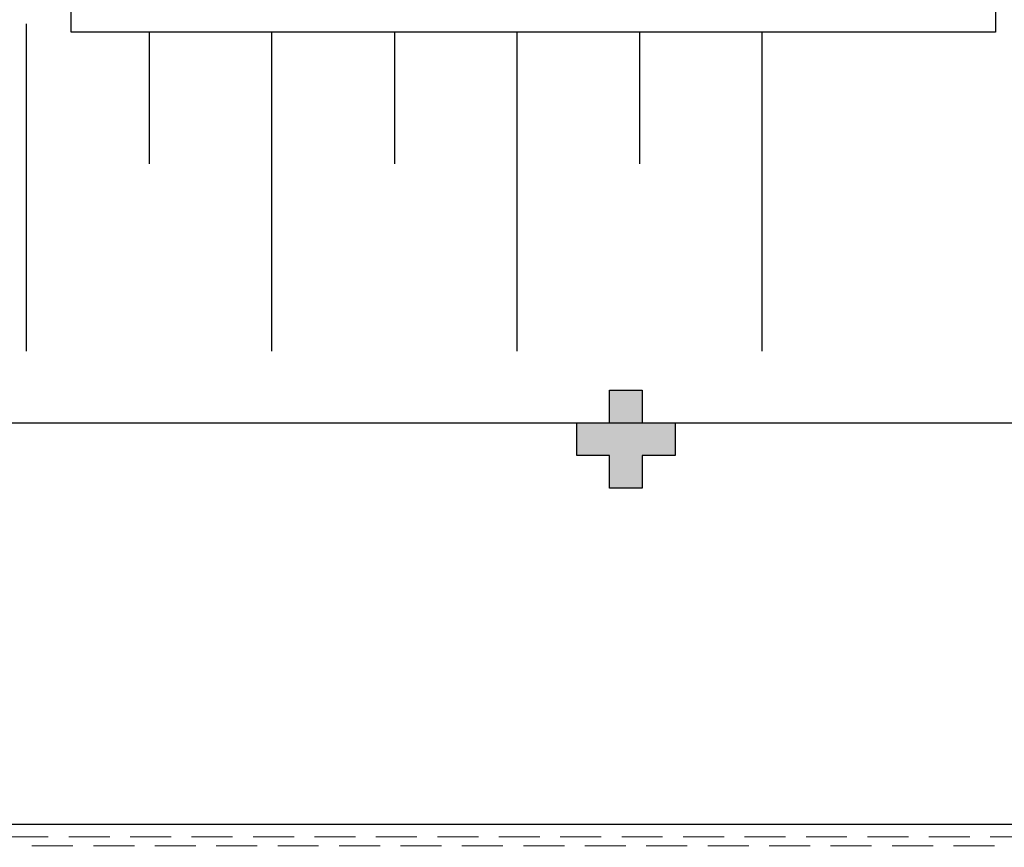
# Model space of a CAD drawing. Units: millimetres. Extents: x 1576 to 2711, y 1353 to 1848.
# Drawn here: x 1688 to 1694, y 1462 to 1467 of the extents above; entities that cross this region are included whole.
import ezdxf

# ---------------------------------------------------------------- set-up
doc = ezdxf.new("R2010")
doc.units = ezdxf.units.MM
for name, pattern in [('CONTINU', [0]), ('CONTINUO', [0]), ('HIDDEN', [0.375, 0.25, -0.125])]:
    doc.linetypes.add(name, pattern=pattern)
for name, color, linetype in [('BASE ELETRICA', 253, 'Continuous'), ('BASE ELÉTRICA 2', 30, 'Continuous'), ('LAYOUT', 4, 'Continuous')]:
    doc.layers.add(name, color=color, linetype=linetype)

# ---------------------------------------------------------------- blocks, each defined once
blk = doc.blocks.new('BLOCOPILARES')
at = {"layer": 'BASE ELÉTRICA 2', "linetype": 'Continuous'}
blk.add_polyline3d([(673128.1879, 7696322.0003, 0), (673128.3879, 7696322.0003, 0), (673128.3879, 7696322.2003, 0), (673128.5879, 7696322.2003, 0), (673128.5879, 7696322.0003, 0), (673128.7879, 7696322.0003, 0), (673128.7879, 7696321.8003, 0), (673128.5879, 7696321.8003, 0), (673128.5879, 7696321.6003, 0), (673128.3879, 7696321.6003, 0), (673128.3879, 7696321.8003, 0), (673128.1879, 7696321.8003, 0)], close=True, dxfattribs=at)
blk = doc.blocks.new('SOPILARES')
at = {"layer": 'BASE ELÉTRICA 2', "lineweight": 5}
blk.add_blockref('BLOCOPILARES', (-563676.8931, -7770101.2012), dxfattribs=at)
blk = doc.blocks.new('Paredes')
at = {"layer": 'BASE ELETRICA', "linetype": 'HIDDEN', "lineweight": 5}
blk.add_lwpolyline([(654.8531, 302.7686), (627.0033, 302.7686), (627.0033, 302.7127), (654.8531, 302.7127)], close=True, dxfattribs=at)
at = {"layer": 'BASE ELÉTRICA 2', "linetype": 'CONTINUO'}
blk.add_line((626.1533, 302.8462), (655.1533, 302.8462), dxfattribs=at)
blk = doc.blocks.new('BASEc')
at = {"layer": 'BASE ELETRICA'}
blk.add_hatch(color=256, dxfattribs=at).paths.add_polyline_path([(1720.1541, 1200.3768), (1719.9541, 1200.3768), (1719.9541, 1200.1768), (1719.7541, 1200.1768), (1719.7541, 1200.3768), (1719.5541, 1200.3768), (1719.5541, 1200.5768), (1719.7541, 1200.5768), (1719.7541, 1200.7768), (1719.9541, 1200.7768), (1719.9541, 1200.5768), (1720.1541, 1200.5768)])
for p, q in [((1716.1951, 1201.0131), (1716.1951, 1203.0131)), ((1716.9438, 1202.9624), (1716.9438, 1202.1583)), ((1717.6924, 1201.0131), (1717.6924, 1202.9624)), ((1718.441, 1202.9624), (1718.441, 1202.1583)), ((1719.1897, 1201.0131), (1719.1897, 1202.9624)), ((1719.9383, 1202.9624), (1719.9383, 1202.1583)), ((1720.6869, 1201.0131), (1720.6869, 1202.9624))]:
    blk.add_line(p, q, dxfattribs=at)
at = {"layer": 'BASE ELETRICA', "linetype": 'CONTINU', "elevation": 0}
blk.add_lwpolyline([(1692.5537, 1181.0769), (1692.5537, 1200.5768), (1729.9541, 1200.5768)], dxfattribs=at)
at = {"layer": 'BASE ELÉTRICA 2'}
for p, q in [((1716.4677, 1202.9624, 0), (1716.4677, 1206.5507, 0)), ((1722.1093, 1206.5507, 0), (1722.1093, 1202.9624, 0)), ((1722.1093, 1202.9624, 0), (1716.4677, 1202.9624, 0))]:
    blk.add_line(p, q, dxfattribs=at)
at = {"layer": 'BASE ELETRICA'}
blk.add_blockref('Paredes', (1077.6006, 895.2806), dxfattribs=at)
at = {"layer": 'BASE ELÉTRICA 2', "rotation": 180}
blk.add_blockref('SOPILARES', (111171.4489, -72578.8241), dxfattribs=at)

msp = doc.modelspace()

# ---------------------------------------------------------------- block references
at = {"layer": 'LAYOUT'}
msp.add_blockref('BASEc', (-28.07172, 264.25576), dxfattribs=at)

doc.saveas('drawing.dxf')
